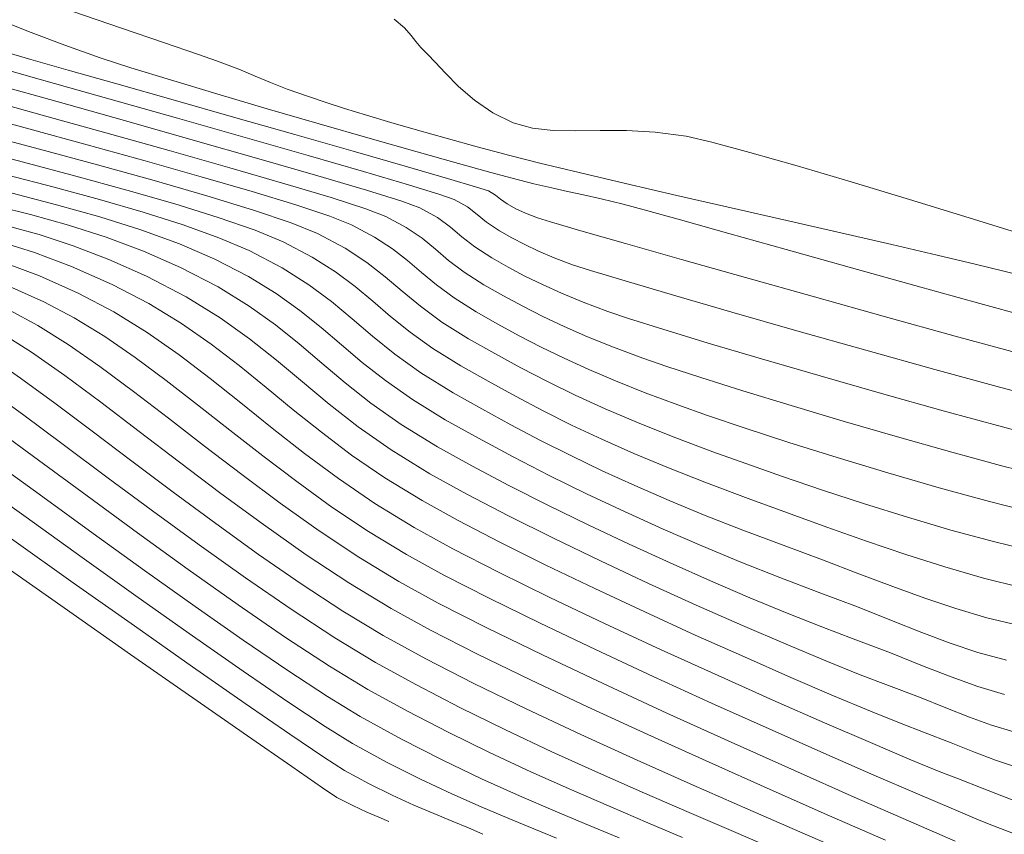
# Model space of a CAD drawing. Units: metres. Extents: x 776508 to 778744, y 8555500 to 8556453.
# Drawn here: x 777352 to 777380, y 8555807 to 8555831 of the extents above; entities that cross this region are included whole.
import ezdxf

# ---------------------------------------------------------------- set-up
doc = ezdxf.new("R2010")
doc.units = ezdxf.units.M
doc.header["$LTSCALE"] = 12.7
doc.header["$MEASUREMENT"] = 0
doc.layers.add('CONT-MJR', color=84, linetype='Continuous', lineweight=9)
doc.layers.add('CONT-MNR', color=46, linetype='Continuous', lineweight=9)
doc.layers.add('EJE_LINEA', color=5, linetype='Continuous')

msp = doc.modelspace()

# ---------------------------------------------------------------- linework, layer by layer
at = {"layer": 'CONT-MJR'}
for p, q in [((777351.257, 8555829.918, 2110), (777351.91, 8555829.731, 2110)), ((777351.91, 8555829.731, 2110), (777352.987, 8555829.423, 2110)), ((777352.987, 8555829.423, 2110), (777354.388, 8555829.024, 2110)), ((777354.388, 8555829.024, 2110), (777356.011, 8555828.562, 2110)), ((777356.011, 8555828.562, 2110), (777357.756, 8555828.065, 2110)), ((777357.756, 8555828.065, 2110), (777359.52, 8555827.561, 2110)), ((777350.513, 8555827.579, 2105), (777352.152, 8555827.142, 2105)), ((777359.52, 8555827.561, 2110), (777361.204, 8555827.079, 2110)), ((777352.152, 8555827.142, 2105), (777353.825, 8555826.689, 2105)), ((777361.204, 8555827.079, 2110), (777362.705, 8555826.648, 2110)), ((777353.825, 8555826.689, 2105), (777355.46, 8555826.234, 2105)), ((777362.705, 8555826.648, 2110), (777363.923, 8555826.295, 2110)), ((777355.46, 8555826.234, 2105), (777356.983, 8555825.793, 2105)), ((777363.923, 8555826.295, 2110), (777364.756, 8555826.048, 2110)), ((777364.756, 8555826.048, 2110), (777365.104, 8555825.937, 2110)), ((777365.104, 8555825.937, 2110), (777365.304, 8555825.816, 2110)), ((777356.983, 8555825.793, 2105), (777358.325, 8555825.382, 2105)), ((777365.304, 8555825.816, 2110), (777365.45, 8555825.694, 2110)), ((777365.45, 8555825.694, 2110), (777365.645, 8555825.559, 2110)), ((777358.325, 8555825.382, 2105), (777359.411, 8555825.014, 2105)), ((777365.645, 8555825.559, 2110), (777365.896, 8555825.422, 2110)), ((777365.896, 8555825.422, 2110), (777366.173, 8555825.292, 2110)), ((777366.173, 8555825.292, 2110), (777366.522, 8555825.154, 2110)), ((777366.522, 8555825.154, 2110), (777366.896, 8555825.041, 2110)), ((777366.896, 8555825.041, 2110), (777367.772, 8555824.786, 2110)), ((777351.188, 8555824.941, 2100), (777352.145, 8555824.674, 2100)), ((777359.411, 8555825.014, 2105), (777360.172, 8555824.707, 2105)), ((777367.772, 8555824.786, 2110), (777369.06, 8555824.416, 2110)), ((777352.145, 8555824.674, 2100), (777353.127, 8555824.353, 2100)), ((777360.172, 8555824.707, 2105), (777360.968, 8555824.285, 2105)), ((777353.127, 8555824.353, 2100), (777354.152, 8555823.96, 2100)), ((777360.968, 8555824.285, 2105), (777361.598, 8555823.871, 2105)), ((777369.06, 8555824.416, 2110), (777370.672, 8555823.957, 2110)), ((777354.152, 8555823.96, 2100), (777355.24, 8555823.476, 2100)), ((777370.672, 8555823.957, 2110), (777372.518, 8555823.434, 2110)), ((777361.598, 8555823.871, 2105), (777362.127, 8555823.459, 2105)), ((777355.24, 8555823.476, 2100), (777356.388, 8555822.879, 2100)), ((777362.127, 8555823.459, 2105), (777362.62, 8555823.039, 2105)), ((777372.518, 8555823.434, 2110), (777374.508, 8555822.874, 2110)), ((777356.388, 8555822.879, 2100), (777357.364, 8555822.277, 2100)), ((777362.62, 8555823.039, 2105), (777363.142, 8555822.606, 2105)), ((777374.508, 8555822.874, 2110), (777376.553, 8555822.304, 2110)), ((777363.142, 8555822.606, 2105), (777363.756, 8555822.151, 2105)), ((777357.364, 8555822.277, 2100), (777358.217, 8555821.668, 2100)), ((777376.553, 8555822.304, 2110), (777378.563, 8555821.748, 2110)), ((777363.756, 8555822.151, 2105), (777364.529, 8555821.667, 2105)), ((777351.062, 8555821.834, 2095), (777351.926, 8555821.279, 2095)), ((777358.217, 8555821.668, 2100), (777358.994, 8555821.051, 2100)), ((777364.529, 8555821.667, 2105), (777365.285, 8555821.24, 2105)), ((777378.563, 8555821.748, 2110), (777380.449, 8555821.233, 2110)), ((777351.926, 8555821.279, 2095), (777352.884, 8555820.604, 2095)), ((777365.285, 8555821.24, 2105), (777366.037, 8555820.83, 2105)), ((777358.994, 8555821.051, 2100), (777359.742, 8555820.424, 2100)), ((777366.037, 8555820.83, 2105), (777366.805, 8555820.433, 2105)), ((777352.884, 8555820.604, 2095), (777353.924, 8555819.834, 2095)), ((777359.742, 8555820.424, 2100), (777360.511, 8555819.784, 2100)), ((777366.805, 8555820.433, 2105), (777367.608, 8555820.041, 2105)), ((777367.608, 8555820.041, 2105), (777368.468, 8555819.649, 2105)), ((777353.924, 8555819.834, 2095), (777355.032, 8555818.995, 2095)), ((777360.511, 8555819.784, 2100), (777361.347, 8555819.131, 2100)), ((777368.468, 8555819.649, 2105), (777369.403, 8555819.25, 2105)), ((777361.347, 8555819.131, 2100), (777362.298, 8555818.462, 2100)), ((777369.403, 8555819.25, 2105), (777370.434, 8555818.839, 2105)), ((777355.032, 8555818.995, 2095), (777356.192, 8555818.111, 2095)), ((777370.434, 8555818.839, 2105), (777371.581, 8555818.408, 2105)), ((777362.298, 8555818.462, 2100), (777363.413, 8555817.775, 2100)), ((777371.581, 8555818.408, 2105), (777372.528, 8555818.067, 2105)), ((777356.192, 8555818.111, 2095), (777357.391, 8555817.207, 2095)), ((777372.528, 8555818.067, 2105), (777373.59, 8555817.694, 2105)), ((777363.413, 8555817.775, 2100), (777364.482, 8555817.184, 2100)), ((777373.59, 8555817.694, 2105), (777374.74, 8555817.303, 2105)), ((777350.217, 8555817.628, 2090), (777351.769, 8555816.515, 2090)), ((777357.391, 8555817.207, 2095), (777358.615, 8555816.307, 2095)), ((777364.482, 8555817.184, 2100), (777365.683, 8555816.557, 2100)), ((777374.74, 8555817.303, 2105), (777375.951, 8555816.907, 2105)), ((777375.951, 8555816.907, 2105), (777377.194, 8555816.518, 2105)), ((777351.769, 8555816.515, 2090), (777353.384, 8555815.358, 2090)), ((777365.683, 8555816.557, 2100), (777366.98, 8555815.91, 2100)), ((777377.194, 8555816.518, 2105), (777378.443, 8555816.149, 2105)), ((777358.615, 8555816.307, 2095), (777359.85, 8555815.436, 2095)), ((777378.443, 8555816.149, 2105), (777379.671, 8555815.814, 2105)), ((777366.98, 8555815.91, 2100), (777368.338, 8555815.256, 2100)), ((777379.671, 8555815.814, 2105), (777380.849, 8555815.524, 2105)), ((777359.85, 8555815.436, 2095), (777361.082, 8555814.62, 2095)), ((777353.384, 8555815.358, 2090), (777355.003, 8555814.203, 2090)), ((777368.338, 8555815.256, 2100), (777369.723, 8555814.608, 2100)), ((777361.082, 8555814.62, 2095), (777362.297, 8555813.883, 2095)), ((777369.723, 8555814.608, 2100), (777371.1, 8555813.982, 2100)), ((777355.003, 8555814.203, 2090), (777356.571, 8555813.094, 2090)), ((777371.1, 8555813.982, 2100), (777372.434, 8555813.392, 2100)), ((777362.297, 8555813.883, 2095), (777363.435, 8555813.26, 2095)), ((777372.434, 8555813.392, 2100), (777373.69, 8555812.85, 2100)), ((777363.435, 8555813.26, 2095), (777364.789, 8555812.568, 2095)), ((777356.571, 8555813.094, 2090), (777358.029, 8555812.074, 2090)), ((777373.69, 8555812.85, 2100), (777374.833, 8555812.372, 2100)), ((777364.789, 8555812.568, 2095), (777366.314, 8555811.825, 2095)), ((777374.833, 8555812.372, 2100), (777375.827, 8555811.971, 2100)), ((777358.029, 8555812.074, 2090), (777359.321, 8555811.187, 2090)), ((777375.827, 8555811.971, 2100), (777376.639, 8555811.662, 2100)), ((777366.314, 8555811.825, 2095), (777367.965, 8555811.046, 2095)), ((777376.639, 8555811.662, 2100), (777377.534, 8555811.323, 2100)), ((777359.321, 8555811.187, 2090), (777360.391, 8555810.478, 2090)), ((777377.534, 8555811.323, 2100), (777378.298, 8555811.017, 2100)), ((777367.965, 8555811.046, 2095), (777369.698, 8555810.247, 2095)), ((777378.298, 8555811.017, 2100), (777378.978, 8555810.748, 2100)), ((777378.978, 8555810.748, 2100), (777379.617, 8555810.517, 2100)), ((777360.391, 8555810.478, 2090), (777361.18, 8555809.991, 2090)), ((777379.617, 8555810.517, 2100), (777380.26, 8555810.326, 2100)), ((777361.18, 8555809.991, 2090), (777362.184, 8555809.44, 2090)), ((777369.698, 8555810.247, 2095), (777371.468, 8555809.447, 2095)), ((777362.184, 8555809.44, 2090), (777363.141, 8555808.956, 2090)), ((777371.468, 8555809.447, 2095), (777373.232, 8555808.66, 2095)), ((777363.141, 8555808.956, 2090), (777364.048, 8555808.531, 2090)), ((777373.232, 8555808.66, 2095), (777374.943, 8555807.903, 2095)), ((777364.048, 8555808.531, 2090), (777364.9, 8555808.158, 2090)), ((777364.9, 8555808.158, 2090), (777365.69, 8555807.826, 2090)), ((777365.69, 8555807.826, 2090), (777366.414, 8555807.529, 2090)), ((777374.943, 8555807.903, 2095), (777376.56, 8555807.194, 2095)), ((777366.414, 8555807.529, 2090), (777367.068, 8555807.257, 2090))]:
    msp.add_line(p, q, dxfattribs=at)
at = {"layer": 'CONT-MNR'}
for p, q in [((777353.122, 8555831.111, 2112), (777354.526, 8555830.632, 2112)), ((777351.01, 8555830.861, 2111), (777351.913, 8555830.506, 2111)), ((777362.389, 8555830.893, 2113), (777362.681, 8555830.639, 2113)), ((777351.913, 8555830.506, 2111), (777352.886, 8555830.14, 2111)), ((777354.526, 8555830.632, 2112), (777355.758, 8555830.21, 2112)), ((777362.681, 8555830.639, 2113), (777362.872, 8555830.423, 2113)), ((777355.758, 8555830.21, 2112), (777356.714, 8555829.88, 2112)), ((777362.872, 8555830.423, 2113), (777363.013, 8555830.248, 2113)), ((777363.013, 8555830.248, 2113), (777363.157, 8555830.076, 2113)), ((777352.886, 8555830.14, 2111), (777353.906, 8555829.779, 2111)), ((777356.714, 8555829.88, 2112), (777357.29, 8555829.677, 2112)), ((777363.157, 8555830.076, 2113), (777363.356, 8555829.87, 2113)), ((777363.356, 8555829.87, 2113), (777363.566, 8555829.649, 2113)), ((777350.417, 8555829.653, 2109), (777352.215, 8555829.145, 2109)), ((777353.906, 8555829.779, 2111), (777354.788, 8555829.492, 2111)), ((777357.29, 8555829.677, 2112), (777357.901, 8555829.445, 2112)), ((777363.566, 8555829.649, 2113), (777363.864, 8555829.329, 2113)), ((777354.788, 8555829.492, 2111), (777355.934, 8555829.138, 2111)), ((777357.901, 8555829.445, 2112), (777358.381, 8555829.249, 2112)), ((777363.864, 8555829.329, 2113), (777364.244, 8555828.951, 2113)), ((777350.743, 8555829.046, 2108), (777352.623, 8555828.521, 2108)), ((777352.215, 8555829.145, 2109), (777354.152, 8555828.596, 2109)), ((777355.934, 8555829.138, 2111), (777357.271, 8555828.736, 2111)), ((777358.381, 8555829.249, 2112), (777358.818, 8555829.066, 2112)), ((777358.818, 8555829.066, 2112), (777359.3, 8555828.876, 2112)), ((777357.271, 8555828.736, 2111), (777358.726, 8555828.307, 2111)), ((777359.3, 8555828.876, 2112), (777359.915, 8555828.657, 2112)), ((777364.244, 8555828.951, 2113), (777364.701, 8555828.558, 2113)), ((777350.491, 8555828.604, 2107), (777352.236, 8555828.123, 2107)), ((777352.623, 8555828.521, 2108), (777354.606, 8555827.965, 2108)), ((777354.152, 8555828.596, 2109), (777356.139, 8555828.032, 2109)), ((777359.915, 8555828.657, 2112), (777360.397, 8555828.497, 2112)), ((777360.397, 8555828.497, 2112), (777360.956, 8555828.318, 2112)), ((777364.701, 8555828.558, 2113), (777365.228, 8555828.192, 2113)), ((777350.239, 8555828.161, 2106), (777351.849, 8555827.725, 2106)), ((777358.726, 8555828.307, 2111), (777360.223, 8555827.872, 2111)), ((777360.956, 8555828.318, 2112), (777361.587, 8555828.123, 2112)), ((777365.228, 8555828.192, 2113), (777365.82, 8555827.897, 2113)), ((777352.236, 8555828.123, 2107), (777354.067, 8555827.615, 2107)), ((777354.606, 8555827.965, 2108), (777356.592, 8555827.404, 2108)), ((777356.139, 8555828.032, 2109), (777358.086, 8555827.477, 2109)), ((777360.223, 8555827.872, 2111), (777361.691, 8555827.45, 2111)), ((777361.587, 8555828.123, 2112), (777362.288, 8555827.913, 2112)), ((777362.288, 8555827.913, 2112), (777363.056, 8555827.689, 2112)), ((777365.82, 8555827.897, 2113), (777366.375, 8555827.742, 2113)), ((777351.849, 8555827.725, 2106), (777353.528, 8555827.266, 2106)), ((777354.067, 8555827.615, 2107), (777355.9, 8555827.102, 2107)), ((777363.056, 8555827.689, 2112), (777363.887, 8555827.454, 2112)), ((777366.375, 8555827.742, 2113), (777366.974, 8555827.675, 2113)), ((777366.974, 8555827.675, 2113), (777367.623, 8555827.665, 2113)), ((777367.623, 8555827.665, 2113), (777368.326, 8555827.676, 2113)), ((777368.326, 8555827.676, 2113), (777369.088, 8555827.677, 2113)), ((777369.088, 8555827.677, 2113), (777369.915, 8555827.633, 2113)), ((777369.915, 8555827.633, 2113), (777370.81, 8555827.511, 2113)), ((777356.592, 8555827.404, 2108), (777358.484, 8555826.864, 2108)), ((777358.086, 8555827.477, 2109), (777359.904, 8555826.955, 2109)), ((777361.691, 8555827.45, 2111), (777363.054, 8555827.062, 2111)), ((777363.887, 8555827.454, 2112), (777364.777, 8555827.209, 2112)), ((777370.81, 8555827.511, 2113), (777371.553, 8555827.341, 2113)), ((777371.553, 8555827.341, 2113), (777372.644, 8555827.047, 2113)), ((777350.215, 8555827.151, 2104), (777351.697, 8555826.766, 2104)), ((777353.528, 8555827.266, 2106), (777355.207, 8555826.8, 2106)), ((777355.9, 8555827.102, 2107), (777357.65, 8555826.604, 2107)), ((777363.054, 8555827.062, 2111), (777364.241, 8555826.727, 2111)), ((777364.777, 8555827.209, 2112), (777365.724, 8555826.956, 2112)), ((777372.644, 8555827.047, 2113), (777374.008, 8555826.656, 2113)), ((777351.697, 8555826.766, 2104), (777353.202, 8555826.365, 2104)), ((777355.207, 8555826.8, 2106), (777356.817, 8555826.344, 2106)), ((777358.484, 8555826.864, 2108), (777360.182, 8555826.372, 2108)), ((777359.904, 8555826.955, 2109), (777361.505, 8555826.491, 2109)), ((777365.724, 8555826.956, 2112), (777366.587, 8555826.738, 2112)), ((777366.587, 8555826.738, 2112), (777367.717, 8555826.466, 2112)), ((777357.65, 8555826.604, 2107), (777359.234, 8555826.143, 2107)), ((777361.505, 8555826.491, 2109), (777362.8, 8555826.109, 2109)), ((777364.241, 8555826.727, 2111), (777365.176, 8555826.467, 2111)), ((777365.176, 8555826.467, 2111), (777365.786, 8555826.302, 2111)), ((777367.717, 8555826.466, 2112), (777369.055, 8555826.151, 2112)), ((777374.008, 8555826.656, 2113), (777375.568, 8555826.193, 2113)), ((777351.242, 8555826.389, 2103), (777352.578, 8555826.042, 2103)), ((777353.202, 8555826.365, 2104), (777354.675, 8555825.96, 2104)), ((777356.817, 8555826.344, 2106), (777358.286, 8555825.915, 2106)), ((777360.182, 8555826.372, 2108), (777361.588, 8555825.954, 2108)), ((777365.786, 8555826.302, 2111), (777366.415, 8555826.142, 2111)), ((777375.568, 8555826.193, 2113), (777377.248, 8555825.684, 2113)), ((777352.578, 8555826.042, 2103), (777353.89, 8555825.686, 2103)), ((777354.675, 8555825.96, 2104), (777356.063, 8555825.558, 2104)), ((777358.286, 8555825.915, 2106), (777359.546, 8555825.529, 2106)), ((777359.234, 8555826.143, 2107), (777360.567, 8555825.741, 2107)), ((777361.588, 8555825.954, 2108), (777362.604, 8555825.636, 2108)), ((777362.8, 8555826.109, 2109), (777363.701, 8555825.834, 2109)), ((777366.415, 8555826.142, 2111), (777366.929, 8555826.022, 2111)), ((777366.929, 8555826.022, 2111), (777367.386, 8555825.922, 2111)), ((777367.386, 8555825.922, 2111), (777367.843, 8555825.823, 2111)), ((777369.055, 8555826.151, 2112), (777370.539, 8555825.807, 2112)), ((777351.372, 8555825.868, 2102), (777352.649, 8555825.537, 2102)), ((777353.89, 8555825.686, 2103), (777355.143, 8555825.322, 2103)), ((777360.567, 8555825.741, 2107), (777361.566, 8555825.419, 2107)), ((777362.604, 8555825.636, 2108), (777363.131, 8555825.445, 2108)), ((777363.701, 8555825.834, 2109), (777364.117, 8555825.691, 2109)), ((777364.117, 8555825.691, 2109), (777364.501, 8555825.472, 2109)), ((777367.843, 8555825.823, 2111), (777368.358, 8555825.706, 2111)), ((777368.358, 8555825.706, 2111), (777368.989, 8555825.552, 2111)), ((777370.539, 8555825.807, 2112), (777372.11, 8555825.446, 2112)), ((777377.248, 8555825.684, 2113), (777378.973, 8555825.155, 2113)), ((777350.796, 8555825.529, 2101), (777351.898, 8555825.252, 2101)), ((777352.649, 8555825.537, 2102), (777353.892, 8555825.186, 2102)), ((777355.143, 8555825.322, 2103), (777356.302, 8555824.954, 2103)), ((777356.063, 8555825.558, 2104), (777357.313, 8555825.168, 2104)), ((777359.546, 8555825.529, 2106), (777360.527, 8555825.203, 2106)), ((777361.566, 8555825.419, 2107), (777362.144, 8555825.199, 2107)), ((777363.131, 8555825.445, 2108), (777363.636, 8555825.166, 2108)), ((777364.501, 8555825.472, 2109), (777364.777, 8555825.255, 2109)), ((777368.989, 8555825.552, 2111), (777369.593, 8555825.389, 2111)), ((777369.593, 8555825.389, 2111), (777370.64, 8555825.1, 2111)), ((777372.11, 8555825.446, 2112), (777373.707, 8555825.08, 2112)), ((777351.898, 8555825.252, 2101), (777352.991, 8555824.946, 2101)), ((777353.892, 8555825.186, 2102), (777355.082, 8555824.812, 2102)), ((777357.313, 8555825.168, 2104), (777358.372, 8555824.799, 2104)), ((777360.527, 8555825.203, 2106), (777361.158, 8555824.953, 2106)), ((777362.144, 8555825.199, 2107), (777362.736, 8555824.88, 2107)), ((777363.636, 8555825.166, 2108), (777364.011, 8555824.892, 2108)), ((777364.777, 8555825.255, 2109), (777365.049, 8555825.029, 2109)), ((777370.64, 8555825.1, 2111), (777372.035, 8555824.71, 2111)), ((777373.707, 8555825.08, 2112), (777375.27, 8555824.722, 2112)), ((777378.973, 8555825.155, 2113), (777380.667, 8555824.633, 2113)), ((777352.991, 8555824.946, 2101), (777354.075, 8555824.597, 2101)), ((777355.082, 8555824.812, 2102), (777356.196, 8555824.407, 2102)), ((777356.302, 8555824.954, 2103), (777357.332, 8555824.584, 2103)), ((777358.372, 8555824.799, 2104), (777359.185, 8555824.461, 2104)), ((777361.158, 8555824.953, 2106), (777361.815, 8555824.605, 2106)), ((777362.736, 8555824.88, 2107), (777363.191, 8555824.567, 2107)), ((777364.011, 8555824.892, 2108), (777364.34, 8555824.613, 2108)), ((777365.049, 8555825.029, 2109), (777365.422, 8555824.781, 2109)), ((777365.422, 8555824.781, 2109), (777365.783, 8555824.579, 2109)), ((777351.028, 8555824.466, 2099), (777352.014, 8555824.156, 2099)), ((777354.075, 8555824.597, 2101), (777355.153, 8555824.194, 2101)), ((777357.332, 8555824.584, 2103), (777358.199, 8555824.214, 2103)), ((777361.815, 8555824.605, 2106), (777362.334, 8555824.264, 2106)), ((777363.191, 8555824.567, 2107), (777363.575, 8555824.253, 2107)), ((777364.34, 8555824.613, 2108), (777364.708, 8555824.32, 2108)), ((777365.783, 8555824.579, 2109), (777366.151, 8555824.388, 2109)), ((777372.035, 8555824.71, 2111), (777373.689, 8555824.247, 2111)), ((777375.27, 8555824.722, 2112), (777376.738, 8555824.384, 2112)), ((777355.153, 8555824.194, 2101), (777356.226, 8555823.722, 2101)), ((777356.196, 8555824.407, 2102), (777357.213, 8555823.968, 2102)), ((777358.199, 8555824.214, 2103), (777359.153, 8555823.715, 2103)), ((777359.185, 8555824.461, 2104), (777360.016, 8555824.026, 2104)), ((777362.334, 8555824.264, 2106), (777362.771, 8555823.923, 2106)), ((777363.575, 8555824.253, 2107), (777363.957, 8555823.929, 2107)), ((777364.708, 8555824.32, 2108), (777365.199, 8555824.002, 2108)), ((777366.151, 8555824.388, 2109), (777366.549, 8555824.2, 2109)), ((777366.549, 8555824.2, 2109), (777367.002, 8555824.008, 2109)), ((777373.689, 8555824.247, 2111), (777375.508, 8555823.737, 2111)), ((777376.738, 8555824.384, 2112), (777378.051, 8555824.08, 2112)), ((777352.014, 8555824.156, 2099), (777353.077, 8555823.753, 2099)), ((777357.213, 8555823.968, 2102), (777358.182, 8555823.466, 2102)), ((777360.016, 8555824.026, 2104), (777360.69, 8555823.6, 2104)), ((777362.771, 8555823.923, 2106), (777363.178, 8555823.578, 2106)), ((777363.957, 8555823.929, 2107), (777364.401, 8555823.589, 2107)), ((777365.199, 8555824.002, 2108), (777365.676, 8555823.734, 2108)), ((777367.002, 8555824.008, 2109), (777367.534, 8555823.805, 2109)), ((777378.051, 8555824.08, 2112), (777379.148, 8555823.82, 2112)), ((777351.178, 8555823.854, 2098), (777352.157, 8555823.48, 2098)), ((777353.077, 8555823.753, 2099), (777354.253, 8555823.23, 2099)), ((777356.226, 8555823.722, 2101), (777357.306, 8555823.163, 2101)), ((777359.153, 8555823.715, 2103), (777359.928, 8555823.225, 2103)), ((777365.676, 8555823.734, 2108), (777366.156, 8555823.479, 2108)), ((777367.534, 8555823.805, 2109), (777368.05, 8555823.639, 2109)), ((777368.05, 8555823.639, 2109), (777369.049, 8555823.337, 2109)), ((777375.508, 8555823.737, 2111), (777377.402, 8555823.207, 2111)), ((777379.148, 8555823.82, 2112), (777379.97, 8555823.619, 2112)), ((777379.97, 8555823.619, 2112), (777381.027, 8555823.342, 2112)), ((777352.157, 8555823.48, 2098), (777353.267, 8555822.984, 2098)), ((777358.182, 8555823.466, 2102), (777358.986, 8555822.973, 2102)), ((777360.69, 8555823.6, 2104), (777361.259, 8555823.176, 2104)), ((777363.178, 8555823.578, 2106), (777363.608, 8555823.22, 2106)), ((777364.401, 8555823.589, 2107), (777364.976, 8555823.224, 2107)), ((777366.156, 8555823.479, 2108), (777366.66, 8555823.231, 2108)), ((777369.049, 8555823.337, 2109), (777370.438, 8555822.927, 2109)), ((777351.276, 8555823.186, 2097), (777352.281, 8555822.738, 2097)), ((777354.253, 8555823.23, 2099), (777355.308, 8555822.683, 2099)), ((777357.306, 8555823.163, 2101), (777358.202, 8555822.613, 2101)), ((777359.928, 8555823.225, 2103), (777360.582, 8555822.739, 2103)), ((777361.259, 8555823.176, 2104), (777361.773, 8555822.749, 2104)), ((777363.608, 8555823.22, 2106), (777364.115, 8555822.845, 2106)), ((777364.976, 8555823.224, 2107), (777365.536, 8555822.908, 2107)), ((777366.66, 8555823.231, 2108), (777367.212, 8555822.982, 2108)), ((777377.402, 8555823.207, 2111), (777379.279, 8555822.685, 2111)), ((777353.267, 8555822.984, 2098), (777354.298, 8555822.443, 2098)), ((777358.986, 8555822.973, 2102), (777359.669, 8555822.484, 2102)), ((777364.115, 8555822.845, 2106), (777364.752, 8555822.446, 2106)), ((777365.536, 8555822.908, 2107), (777366.096, 8555822.606, 2107)), ((777367.212, 8555822.982, 2108), (777367.833, 8555822.726, 2108)), ((777370.438, 8555822.927, 2109), (777372.121, 8555822.438, 2109)), ((777351.294, 8555822.492, 2096), (777352.11, 8555822.055, 2096)), ((777352.281, 8555822.738, 2097), (777353.159, 8555822.275, 2097)), ((777355.308, 8555822.683, 2099), (777356.251, 8555822.109, 2099)), ((777358.202, 8555822.613, 2101), (777358.964, 8555822.068, 2101)), ((777359.669, 8555822.484, 2102), (777360.28, 8555821.994, 2102)), ((777360.582, 8555822.739, 2103), (777361.173, 8555822.248, 2103)), ((777361.773, 8555822.749, 2104), (777362.284, 8555822.313, 2104)), ((777366.096, 8555822.606, 2107), (777366.674, 8555822.313, 2107)), ((777367.833, 8555822.726, 2108), (777368.546, 8555822.456, 2108)), ((777379.279, 8555822.685, 2111), (777381.046, 8555822.196, 2111)), ((777353.159, 8555822.275, 2097), (777354.037, 8555821.732, 2097)), ((777354.298, 8555822.443, 2098), (777355.265, 8555821.846, 2098)), ((777361.173, 8555822.248, 2103), (777361.76, 8555821.747, 2103)), ((777362.284, 8555822.313, 2104), (777362.843, 8555821.861, 2104)), ((777364.752, 8555822.446, 2106), (777365.376, 8555822.093, 2106)), ((777366.674, 8555822.313, 2107), (777367.29, 8555822.022, 2107)), ((777368.546, 8555822.456, 2108), (777369.148, 8555822.253, 2108)), ((777369.148, 8555822.253, 2108), (777370.139, 8555821.942, 2108)), ((777372.121, 8555822.438, 2109), (777374.002, 8555821.899, 2109)), ((777352.11, 8555822.055, 2096), (777352.981, 8555821.506, 2096)), ((777356.251, 8555822.109, 2099), (777357.111, 8555821.512, 2099)), ((777358.964, 8555822.068, 2101), (777359.645, 8555821.521, 2101)), ((777360.28, 8555821.994, 2102), (777360.863, 8555821.497, 2102)), ((777365.376, 8555822.093, 2106), (777365.996, 8555821.755, 2106)), ((777367.29, 8555822.022, 2107), (777367.963, 8555821.728, 2107)), ((777370.139, 8555821.942, 2108), (777371.44, 8555821.546, 2108)), ((777354.037, 8555821.732, 2097), (777354.919, 8555821.124, 2097)), ((777355.265, 8555821.846, 2098), (777356.186, 8555821.203, 2098)), ((777361.76, 8555821.747, 2103), (777362.401, 8555821.228, 2103)), ((777362.843, 8555821.861, 2104), (777363.5, 8555821.389, 2104)), ((777365.996, 8555821.755, 2106), (777366.629, 8555821.427, 2106)), ((777367.963, 8555821.728, 2107), (777368.712, 8555821.425, 2107)), ((777374.002, 8555821.899, 2109), (777375.987, 8555821.337, 2109)), ((777352.981, 8555821.506, 2096), (777353.901, 8555820.864, 2096)), ((777357.111, 8555821.512, 2099), (777357.916, 8555820.897, 2099)), ((777359.645, 8555821.521, 2101), (777360.296, 8555820.967, 2101)), ((777360.863, 8555821.497, 2102), (777361.467, 8555820.988, 2102)), ((777363.5, 8555821.389, 2104), (777364.306, 8555820.889, 2104)), ((777366.629, 8555821.427, 2106), (777367.292, 8555821.104, 2106)), ((777368.712, 8555821.425, 2107), (777369.557, 8555821.106, 2107)), ((777371.44, 8555821.546, 2108), (777372.976, 8555821.089, 2108)), ((777350.717, 8555821.156, 2094), (777351.607, 8555820.533, 2094)), ((777354.919, 8555821.124, 2097), (777355.812, 8555820.462, 2097)), ((777356.186, 8555821.203, 2098), (777357.081, 8555820.523, 2098)), ((777362.401, 8555821.228, 2103), (777363.156, 8555820.685, 2103)), ((777367.292, 8555821.104, 2106), (777368.001, 8555820.781, 2106)), ((777369.557, 8555821.106, 2107), (777370.247, 8555820.868, 2107)), ((777372.976, 8555821.089, 2108), (777374.67, 8555820.594, 2108)), ((777375.987, 8555821.337, 2109), (777377.98, 8555820.782, 2109)), ((777353.901, 8555820.864, 2096), (777354.867, 8555820.148, 2096)), ((777357.916, 8555820.897, 2099), (777358.695, 8555820.265, 2099)), ((777360.296, 8555820.967, 2101), (777360.969, 8555820.399, 2101)), ((777361.467, 8555820.988, 2102), (777362.136, 8555820.461, 2102)), ((777364.306, 8555820.889, 2104), (777365.097, 8555820.441, 2104)), ((777368.001, 8555820.781, 2106), (777368.773, 8555820.452, 2106)), ((777370.247, 8555820.868, 2107), (777371.228, 8555820.547, 2107)), ((777377.98, 8555820.782, 2109), (777379.886, 8555820.261, 2109)), ((777351.607, 8555820.533, 2094), (777352.6, 8555819.805, 2094)), ((777357.081, 8555820.523, 2098), (777357.968, 8555819.817, 2098)), ((777363.156, 8555820.685, 2103), (777364.083, 8555820.11, 2103)), ((777371.228, 8555820.547, 2107), (777372.442, 8555820.165, 2107)), ((777374.67, 8555820.594, 2108), (777376.445, 8555820.085, 2108)), ((777350.601, 8555820.269, 2093), (777351.667, 8555819.489, 2093)), ((777355.812, 8555820.462, 2097), (777356.718, 8555819.76, 2097)), ((777358.695, 8555820.265, 2099), (777359.476, 8555819.622, 2099)), ((777360.969, 8555820.399, 2101), (777361.716, 8555819.811, 2101)), ((777362.136, 8555820.461, 2102), (777362.918, 8555819.911, 2102)), ((777365.097, 8555820.441, 2104), (777365.883, 8555820.01, 2104)), ((777368.773, 8555820.452, 2106), (777369.623, 8555820.112, 2106)), ((777379.886, 8555820.261, 2109), (777381.609, 8555819.804, 2109)), ((777354.867, 8555820.148, 2096), (777355.874, 8555819.378, 2096)), ((777364.083, 8555820.11, 2103), (777364.911, 8555819.643, 2103)), ((777365.883, 8555820.01, 2104), (777366.681, 8555819.591, 2104)), ((777369.623, 8555820.112, 2106), (777370.569, 8555819.757, 2106)), ((777372.442, 8555820.165, 2107), (777373.832, 8555819.739, 2107)), ((777376.445, 8555820.085, 2108), (777378.225, 8555819.588, 2108)), ((777352.6, 8555819.805, 2094), (777353.677, 8555818.998, 2094)), ((777356.718, 8555819.76, 2097), (777357.645, 8555819.031, 2097)), ((777357.968, 8555819.817, 2098), (777358.868, 8555819.093, 2098)), ((777361.716, 8555819.811, 2101), (777362.588, 8555819.198, 2101)), ((777362.918, 8555819.911, 2102), (777363.859, 8555819.332, 2102)), ((777364.911, 8555819.643, 2103), (777365.749, 8555819.185, 2103)), ((777370.569, 8555819.757, 2106), (777371.426, 8555819.454, 2106)), ((777373.832, 8555819.739, 2107), (777375.338, 8555819.289, 2107)), ((777351.667, 8555819.489, 2093), (777352.843, 8555818.615, 2093)), ((777355.874, 8555819.378, 2096), (777356.917, 8555818.572, 2096)), ((777359.476, 8555819.622, 2099), (777360.288, 8555818.97, 2099)), ((777366.681, 8555819.591, 2104), (777367.505, 8555819.179, 2104)), ((777371.426, 8555819.454, 2106), (777372.512, 8555819.088, 2106)), ((777378.225, 8555819.588, 2108), (777379.932, 8555819.124, 2108)), ((777350.822, 8555819.123, 2092), (777352.128, 8555818.164, 2092)), ((777358.868, 8555819.093, 2098), (777359.798, 8555818.361, 2098)), ((777362.588, 8555819.198, 2101), (777363.636, 8555818.554, 2101)), ((777363.859, 8555819.332, 2102), (777364.817, 8555818.795, 2102)), ((777365.749, 8555819.185, 2103), (777366.603, 8555818.737, 2103)), ((777367.505, 8555819.179, 2104), (777368.373, 8555818.77, 2104)), ((777372.512, 8555819.088, 2106), (777373.773, 8555818.678, 2106)), ((777375.338, 8555819.289, 2107), (777376.903, 8555818.834, 2107)), ((777379.932, 8555819.124, 2108), (777381.49, 8555818.718, 2108)), ((777353.677, 8555818.998, 2094), (777354.822, 8555818.135, 2094)), ((777357.645, 8555819.031, 2097), (777358.596, 8555818.288, 2097)), ((777360.288, 8555818.97, 2099), (777361.158, 8555818.312, 2099)), ((777364.817, 8555818.795, 2102), (777365.82, 8555818.258, 2102)), ((777376.903, 8555818.834, 2107), (777378.469, 8555818.393, 2107)), ((777352.843, 8555818.615, 2093), (777354.102, 8555817.677, 2093)), ((777356.917, 8555818.572, 2096), (777357.992, 8555817.748, 2096)), ((777363.636, 8555818.554, 2101), (777364.625, 8555818.002, 2101)), ((777366.603, 8555818.737, 2103), (777367.48, 8555818.296, 2103)), ((777368.373, 8555818.77, 2104), (777369.3, 8555818.358, 2104)), ((777373.773, 8555818.678, 2106), (777375.16, 8555818.242, 2106)), ((777358.596, 8555818.288, 2097), (777359.576, 8555817.545, 2097)), ((777359.798, 8555818.361, 2098), (777360.779, 8555817.632, 2098)), ((777361.158, 8555818.312, 2099), (777362.116, 8555817.654, 2099)), ((777365.82, 8555818.258, 2102), (777366.86, 8555817.724, 2102)), ((777367.48, 8555818.296, 2103), (777368.387, 8555817.861, 2103)), ((777369.3, 8555818.358, 2104), (777370.302, 8555817.939, 2104)), ((777375.16, 8555818.242, 2106), (777376.62, 8555817.8, 2106)), ((777378.469, 8555818.393, 2107), (777379.978, 8555817.986, 2107)), ((777350.858, 8555818.118, 2091), (777352.25, 8555817.106, 2091)), ((777352.128, 8555818.164, 2092), (777353.528, 8555817.134, 2092)), ((777354.822, 8555818.135, 2094), (777356.016, 8555817.24, 2094)), ((777364.625, 8555818.002, 2101), (777365.691, 8555817.438, 2101)), ((777370.302, 8555817.939, 2104), (777371.394, 8555817.508, 2104)), ((777379.978, 8555817.986, 2107), (777381.371, 8555817.632, 2107)), ((777354.102, 8555817.677, 2093), (777355.416, 8555816.703, 2093)), ((777357.992, 8555817.748, 2096), (777359.095, 8555816.926, 2096)), ((777362.116, 8555817.654, 2099), (777363.19, 8555816.997, 2099)), ((777366.86, 8555817.724, 2102), (777367.932, 8555817.197, 2102)), ((777368.387, 8555817.861, 2103), (777369.33, 8555817.43, 2103)), ((777376.62, 8555817.8, 2106), (777378.102, 8555817.37, 2106)), ((777359.576, 8555817.545, 2097), (777360.591, 8555816.813, 2097)), ((777360.779, 8555817.632, 2098), (777361.828, 8555816.914, 2098)), ((777365.691, 8555817.438, 2101), (777366.815, 8555816.867, 2101)), ((777369.33, 8555817.43, 2103), (777370.317, 8555817.001, 2103)), ((777371.394, 8555817.508, 2104), (777372.592, 8555817.059, 2104)), ((777378.102, 8555817.37, 2106), (777379.555, 8555816.971, 2106)), ((777352.25, 8555817.106, 2091), (777353.707, 8555816.049, 2091)), ((777353.528, 8555817.134, 2092), (777354.982, 8555816.071, 2092)), ((777356.016, 8555817.24, 2094), (777357.239, 8555816.336, 2094)), ((777367.932, 8555817.197, 2102), (777369.028, 8555816.679, 2102)), ((777359.095, 8555816.926, 2096), (777360.22, 8555816.125, 2096)), ((777360.591, 8555816.813, 2097), (777361.645, 8555816.107, 2097)), ((777361.828, 8555816.914, 2098), (777362.966, 8555816.218, 2098)), ((777363.19, 8555816.997, 2099), (777364.234, 8555816.421, 2099)), ((777366.815, 8555816.867, 2101), (777367.978, 8555816.299, 2101)), ((777370.317, 8555817.001, 2103), (777371.354, 8555816.572, 2103)), ((777372.592, 8555817.059, 2104), (777373.728, 8555816.643, 2104)), ((777379.555, 8555816.971, 2106), (777380.927, 8555816.623, 2106)), ((777355.416, 8555816.703, 2093), (777356.757, 8555815.723, 2093)), ((777369.028, 8555816.679, 2102), (777370.14, 8555816.175, 2102)), ((777371.354, 8555816.572, 2103), (777372.447, 8555816.142, 2103)), ((777373.728, 8555816.643, 2104), (777374.868, 8555816.228, 2104)), ((777357.239, 8555816.336, 2094), (777358.475, 8555815.446, 2094)), ((777364.234, 8555816.421, 2099), (777365.438, 8555815.796, 2099)), ((777367.978, 8555816.299, 2101), (777369.162, 8555815.74, 2101)), ((777374.868, 8555816.228, 2104), (777376.008, 8555815.824, 2104)), ((777353.707, 8555816.049, 2091), (777355.185, 8555814.984, 2091)), ((777354.982, 8555816.071, 2092), (777356.448, 8555815.011, 2092)), ((777360.22, 8555816.125, 2096), (777361.363, 8555815.364, 2096)), ((777361.645, 8555816.107, 2097), (777362.743, 8555815.44, 2097)), ((777362.966, 8555816.218, 2098), (777364.078, 8555815.609, 2098)), ((777370.14, 8555816.175, 2102), (777371.262, 8555815.688, 2102)), ((777372.447, 8555816.142, 2103), (777373.604, 8555815.71, 2103)), ((777351.346, 8555815.891, 2089), (777353.128, 8555814.629, 2089)), ((777356.757, 8555815.723, 2093), (777358.099, 8555814.766, 2093)), ((777365.438, 8555815.796, 2099), (777366.763, 8555815.138, 2099)), ((777369.162, 8555815.74, 2101), (777370.346, 8555815.198, 2101)), ((777371.262, 8555815.688, 2102), (777372.387, 8555815.22, 2102)), ((777373.604, 8555815.71, 2103), (777374.742, 8555815.286, 2103)), ((777376.008, 8555815.824, 2104), (777377.143, 8555815.439, 2104)), ((777358.475, 8555815.446, 2094), (777359.705, 8555814.596, 2094)), ((777362.743, 8555815.44, 2097), (777363.821, 8555814.85, 2097)), ((777364.078, 8555815.609, 2098), (777365.398, 8555814.93, 2098)), ((777377.143, 8555815.439, 2104), (777378.269, 8555815.082, 2104)), ((777350.922, 8555815.267, 2088), (777352.871, 8555813.9, 2088)), ((777361.363, 8555815.364, 2096), (777362.52, 8555814.661, 2096)), ((777366.763, 8555815.138, 2099), (777368.17, 8555814.461, 2099)), ((777370.346, 8555815.198, 2101), (777371.514, 8555814.681, 2101)), ((777372.387, 8555815.22, 2102), (777373.507, 8555814.777, 2102)), ((777374.742, 8555815.286, 2103), (777375.789, 8555814.888, 2103)), ((777355.185, 8555814.984, 2091), (777356.642, 8555813.945, 2091)), ((777356.448, 8555815.011, 2092), (777357.886, 8555813.991, 2092)), ((777363.821, 8555814.85, 2097), (777365.122, 8555814.183, 2097)), ((777365.398, 8555814.93, 2098), (777366.875, 8555814.204, 2098)), ((777375.789, 8555814.888, 2103), (777376.766, 8555814.519, 2103)), ((777378.269, 8555815.082, 2104), (777379.381, 8555814.763, 2104)), ((777353.128, 8555814.629, 2089), (777354.894, 8555813.382, 2089)), ((777358.099, 8555814.766, 2093), (777359.413, 8555813.861, 2093)), ((777359.705, 8555814.596, 2094), (777360.91, 8555813.807, 2094)), ((777362.52, 8555814.661, 2096), (777363.656, 8555814.042, 2096)), ((777371.514, 8555814.681, 2101), (777372.644, 8555814.196, 2101)), ((777373.507, 8555814.777, 2102), (777374.616, 8555814.36, 2102)), ((777379.381, 8555814.763, 2104), (777380.473, 8555814.491, 2104)), ((777368.17, 8555814.461, 2099), (777369.62, 8555813.783, 2099)), ((777374.616, 8555814.36, 2102), (777375.748, 8555813.932, 2102)), ((777376.766, 8555814.519, 2103), (777377.692, 8555814.182, 2103)), ((777357.886, 8555813.991, 2092), (777359.256, 8555813.05, 2092)), ((777363.656, 8555814.042, 2096), (777365.058, 8555813.328, 2096)), ((777365.122, 8555814.183, 2097), (777366.595, 8555813.459, 2097)), ((777366.875, 8555814.204, 2098), (777368.457, 8555813.451, 2098)), ((777372.644, 8555814.196, 2101), (777373.719, 8555813.751, 2101)), ((777377.692, 8555814.182, 2103), (777378.589, 8555813.88, 2103)), ((777352.871, 8555813.9, 2088), (777354.785, 8555812.56, 2088)), ((777356.642, 8555813.945, 2091), (777358.035, 8555812.968, 2091)), ((777359.413, 8555813.861, 2093), (777360.672, 8555813.038, 2093)), ((777360.91, 8555813.807, 2094), (777362.073, 8555813.105, 2094)), ((777369.62, 8555813.783, 2099), (777371.072, 8555813.119, 2099)), ((777373.719, 8555813.751, 2101), (777374.72, 8555813.353, 2101)), ((777375.748, 8555813.932, 2102), (777376.73, 8555813.542, 2102)), ((777378.589, 8555813.88, 2103), (777379.478, 8555813.619, 2103)), ((777366.595, 8555813.459, 2097), (777368.19, 8555812.7, 2097)), ((777368.457, 8555813.451, 2098), (777370.091, 8555812.692, 2098)), ((777376.73, 8555813.542, 2102), (777377.606, 8555813.191, 2102)), ((777379.478, 8555813.619, 2103), (777380.378, 8555813.4, 2103)), ((777354.894, 8555813.382, 2089), (777356.573, 8555812.201, 2089)), ((777362.073, 8555813.105, 2094), (777363.301, 8555812.431, 2094)), ((777365.058, 8555813.328, 2096), (777366.665, 8555812.545, 2096)), ((777371.072, 8555813.119, 2099), (777372.488, 8555812.485, 2099)), ((777374.72, 8555813.353, 2101), (777375.628, 8555813.011, 2101)), ((777377.606, 8555813.191, 2102), (777378.421, 8555812.882, 2102)), ((777358.035, 8555812.968, 2091), (777359.321, 8555812.09, 2091)), ((777359.256, 8555813.05, 2092), (777360.516, 8555812.223, 2092)), ((777360.672, 8555813.038, 2093), (777361.85, 8555812.326, 2093)), ((777375.628, 8555813.011, 2101), (777376.706, 8555812.602, 2101)), ((777378.421, 8555812.882, 2102), (777379.218, 8555812.617, 2102)), ((777354.785, 8555812.56, 2088), (777356.575, 8555811.308, 2088)), ((777366.665, 8555812.545, 2096), (777368.416, 8555811.717, 2096)), ((777368.19, 8555812.7, 2097), (777369.856, 8555811.925, 2097)), ((777370.091, 8555812.692, 2098), (777371.727, 8555811.948, 2098)), ((777376.706, 8555812.602, 2101), (777377.628, 8555812.234, 2101)), ((777379.218, 8555812.617, 2102), (777380.043, 8555812.397, 2102)), ((777361.85, 8555812.326, 2093), (777363.026, 8555811.677, 2093)), ((777363.301, 8555812.431, 2094), (777364.687, 8555811.721, 2094)), ((777372.488, 8555812.485, 2099), (777373.829, 8555811.896, 2099)), ((777356.573, 8555812.201, 2089), (777358.091, 8555811.141, 2089)), ((777359.321, 8555812.09, 2091), (777360.459, 8555811.345, 2091)), ((777360.516, 8555812.223, 2092), (777361.627, 8555811.548, 2092)), ((777377.628, 8555812.234, 2101), (777378.447, 8555811.909, 2101)), ((777364.687, 8555811.721, 2094), (777366.19, 8555810.988, 2094)), ((777368.416, 8555811.717, 2096), (777370.251, 8555810.868, 2096)), ((777369.856, 8555811.925, 2097), (777371.543, 8555811.155, 2097)), ((777371.727, 8555811.948, 2098), (777373.311, 8555811.239, 2098)), ((777373.829, 8555811.896, 2099), (777375.055, 8555811.368, 2099)), ((777378.447, 8555811.909, 2101), (777379.218, 8555811.63, 2101)), ((777361.627, 8555811.548, 2092), (777362.766, 8555810.918, 2092)), ((777363.026, 8555811.677, 2093), (777364.282, 8555811.027, 2093)), ((777379.218, 8555811.63, 2101), (777379.994, 8555811.4, 2101)), ((777356.575, 8555811.308, 2088), (777358.153, 8555810.207, 2088)), ((777358.091, 8555811.141, 2089), (777359.376, 8555810.254, 2089)), ((777360.459, 8555811.345, 2091), (777361.404, 8555810.769, 2091)), ((777371.543, 8555811.155, 2097), (777373.2, 8555810.41, 2097)), ((777373.311, 8555811.239, 2098), (777374.794, 8555810.587, 2098)), ((777375.055, 8555811.368, 2099), (777376.127, 8555810.918, 2099)), ((777362.766, 8555810.918, 2092), (777363.942, 8555810.311, 2092)), ((777364.282, 8555811.027, 2093), (777365.594, 8555810.383, 2093)), ((777366.19, 8555810.988, 2094), (777367.772, 8555810.245, 2094)), ((777370.251, 8555810.868, 2096), (777372.11, 8555810.023, 2096)), ((777376.127, 8555810.918, 2099), (777377.005, 8555810.561, 2099)), ((777361.404, 8555810.769, 2091), (777362.601, 8555810.11, 2091)), ((777374.794, 8555810.587, 2098), (777376.122, 8555810.013, 2098)), ((777377.005, 8555810.561, 2099), (777377.651, 8555810.313, 2099)), ((777363.942, 8555810.311, 2092), (777365.135, 8555809.729, 2092)), ((777365.594, 8555810.383, 2093), (777366.936, 8555809.752, 2093)), ((777373.2, 8555810.41, 2097), (777374.776, 8555809.711, 2097)), ((777377.651, 8555810.313, 2099), (777378.454, 8555810.007, 2099)), ((777358.153, 8555810.207, 2088), (777359.43, 8555809.32, 2088)), ((777359.376, 8555810.254, 2089), (777360.356, 8555809.593, 2089)), ((777362.601, 8555810.11, 2091), (777363.773, 8555809.512, 2091)), ((777367.772, 8555810.245, 2094), (777369.392, 8555809.506, 2094)), ((777372.11, 8555810.023, 2096), (777373.931, 8555809.206, 2096)), ((777376.122, 8555810.013, 2098), (777377.244, 8555809.537, 2098)), ((777378.454, 8555810.007, 2099), (777379.128, 8555809.737, 2099)), ((777365.135, 8555809.729, 2092), (777366.326, 8555809.174, 2092)), ((777366.936, 8555809.752, 2093), (777368.283, 8555809.139, 2093)), ((777374.776, 8555809.711, 2097), (777376.221, 8555809.078, 2097)), ((777379.128, 8555809.737, 2099), (777379.727, 8555809.504, 2099)), ((777360.356, 8555809.593, 2089), (777360.957, 8555809.213, 2089)), ((777363.773, 8555809.512, 2091), (777364.909, 8555808.97, 2091)), ((777369.392, 8555809.506, 2094), (777371.011, 8555808.784, 2094)), ((777377.244, 8555809.537, 2098), (777378.108, 8555809.18, 2098)), ((777379.727, 8555809.504, 2099), (777380.305, 8555809.313, 2099)), ((777359.43, 8555809.32, 2088), (777360.32, 8555808.708, 2088)), ((777360.957, 8555809.213, 2089), (777361.661, 8555808.828, 2089)), ((777366.326, 8555809.174, 2092), (777367.498, 8555808.649, 2092)), ((777368.283, 8555809.139, 2093), (777369.61, 8555808.551, 2093)), ((777373.931, 8555809.206, 2096), (777375.654, 8555808.441, 2096)), ((777378.108, 8555809.18, 2098), (777378.663, 8555808.964, 2098)), ((777364.909, 8555808.97, 2091), (777365.998, 8555808.48, 2091)), ((777376.221, 8555809.078, 2097), (777377.484, 8555808.531, 2097)), ((777378.663, 8555808.964, 2098), (777379.346, 8555808.702, 2098)), ((777360.32, 8555808.708, 2088), (777360.734, 8555808.434, 2088)), ((777361.661, 8555808.828, 2089), (777362.328, 8555808.497, 2089)), ((777367.498, 8555808.649, 2092), (777368.631, 8555808.156, 2092)), ((777371.011, 8555808.784, 2094), (777372.589, 8555808.09, 2094)), ((777379.346, 8555808.702, 2098), (777379.909, 8555808.476, 2098)), ((777360.734, 8555808.434, 2088), (777361.189, 8555808.194, 2088)), ((777362.328, 8555808.497, 2089), (777362.953, 8555808.211, 2089)), ((777365.998, 8555808.48, 2091), (777367.029, 8555808.036, 2091)), ((777369.61, 8555808.551, 2093), (777370.893, 8555807.994, 2093)), ((777375.654, 8555808.441, 2096), (777377.219, 8555807.754, 2096)), ((777377.484, 8555808.531, 2097), (777378.514, 8555808.091, 2097)), ((777379.909, 8555808.476, 2098), (777380.415, 8555808.29, 2098)), ((777361.189, 8555808.194, 2088), (777361.597, 8555808.009, 2088)), ((777361.597, 8555808.009, 2088), (777361.948, 8555807.863, 2088)), ((777362.953, 8555808.211, 2089), (777363.531, 8555807.964, 2089)), ((777367.029, 8555808.036, 2091), (777367.991, 8555807.635, 2091)), ((777368.631, 8555808.156, 2092), (777369.706, 8555807.698, 2092)), ((777370.893, 8555807.994, 2093), (777372.106, 8555807.474, 2093)), ((777372.589, 8555808.09, 2094), (777374.086, 8555807.44, 2094)), ((777378.514, 8555808.091, 2097), (777379.261, 8555807.779, 2097)), ((777361.948, 8555807.863, 2088), (777362.234, 8555807.741, 2088)), ((777363.531, 8555807.964, 2089), (777364.058, 8555807.747, 2089)), ((777364.058, 8555807.747, 2089), (777364.529, 8555807.552, 2089)), ((777377.219, 8555807.754, 2096), (777378.566, 8555807.169, 2096)), ((777379.261, 8555807.779, 2097), (777379.674, 8555807.615, 2097)), ((777364.529, 8555807.552, 2089), (777364.94, 8555807.372, 2089)), ((777367.991, 8555807.635, 2091), (777368.873, 8555807.27, 2091)), ((777369.706, 8555807.698, 2092), (777370.705, 8555807.278, 2092)), ((777372.106, 8555807.474, 2093), (777373.225, 8555806.998, 2093)), ((777374.086, 8555807.44, 2094), (777375.462, 8555806.845, 2094)), ((777379.674, 8555807.615, 2097), (777380.197, 8555807.413, 2097))]:
    msp.add_line(p, q, dxfattribs=at)
at = {"layer": 'EJE_LINEA'}
msp.add_arc((777337.419, 8555636.244), 200, 66.04444, 78.32222, dxfattribs=at)

doc.saveas('drawing.dxf')
